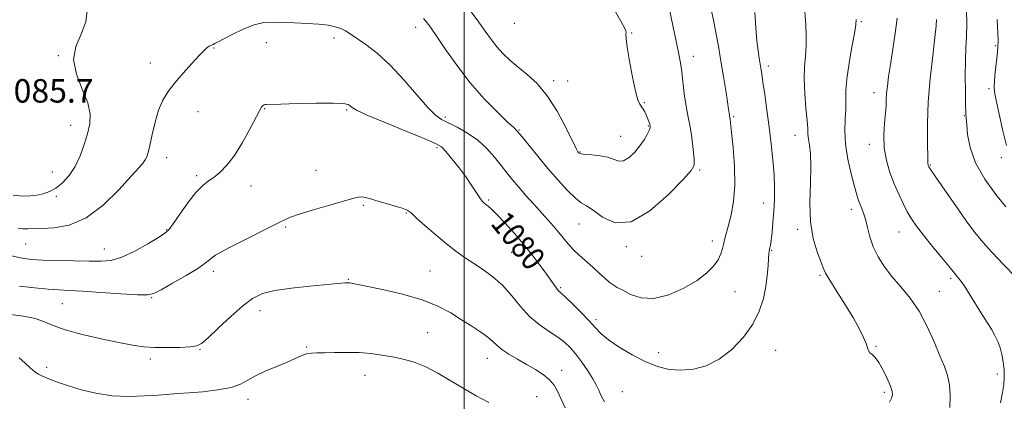
# Model space of a CAD drawing. Extents: x 2102300 to 2105200, y 337300 to 340200.
# Drawn here: x 2103848 to 2104184, y 338242 to 338372 of the extents above; entities that cross this region are included whole.
import ezdxf

# ---------------------------------------------------------------- set-up
doc = ezdxf.new("R2010")
doc.units = 0
doc.header["$MEASUREMENT"] = 0
for name, color, linetype, lineweight in [('32000', 7, 'Continuous', 0), ('DTM SPOT ELEVATION', 2, 'Continuous', 13), ('INDEX CONTOUR', 41, 'Continuous', 13), ('INDEX CONTOUR LABEL', 244, 'Continuous', 0), ('INTERMEDIATE CONTOUR', 44, 'Continuous', 0), ('SPOT ELEVATION', 7, 'Continuous', 0)]:
    doc.layers.add(name, color=color, linetype=linetype, lineweight=lineweight)
doc.styles.add('Style-ITALICS', font='ITALICS.shx')

msp = doc.modelspace()

# ---------------------------------------------------------------- linework, layer by layer
at = {"layer": '32000', "flags": 128}
msp.add_lwpolyline([(2104000, 337500), (2104000, 340000)], dxfattribs=at)
at = {"layer": 'DTM SPOT ELEVATION'}
for p in [(2103983.51, 338369.59, 1083.4), (2104017.11, 338370.91, 1087.3), (2104135.48, 338371.51, 1075.8), (2103955.61, 338365.96, 1081.6), (2104057.15, 338367.7, 1085.9), (2103914.69, 338362.5, 1081.9), (2103932.55, 338364.33, 1081.4), (2104181.15, 338363.34, 1068.2), (2103861.64, 338359.89, 1084.1), (2104078.18, 338359.68, 1083.4), (2103892.96, 338357.44, 1082.5), (2104103.76, 338356.43, 1079.6), (2104030.5, 338351.43, 1086.4), (2104035.28, 338351.32, 1086.9), (2104139.79, 338347.3, 1074.6), (2104179.01, 338348.67, 1068.3), (2103855.38, 338344.29, 1085.8), (2104061.43, 338343.87, 1085.9), (2103909.31, 338340.86, 1081.4), (2103932.01, 338341.82, 1079.9), (2103959.94, 338341.36, 1079.8), (2103993.57, 338338.98, 1082.3), (2104091.98, 338339.16, 1081.8), (2104170.58, 338339.49, 1070.1), (2103865.85, 338336.14, 1084.6), (2104062.86, 338335.96, 1086.1), (2104018.75, 338334.62, 1084.1), (2104053.41, 338332.36, 1086.8), (2104112.81, 338332.74, 1078.7), (2104138.2, 338329.66, 1074.5), (2103990.73, 338328.56, 1079.7), (2104039.56, 338327.07, 1086.1), (2103898.59, 338325.18, 1081.4), (2104158.97, 338322.57, 1071.9), (2104183.27, 338325.12, 1068.4), (2103859.57, 338320.18, 1084.7), (2103908.83, 338319.01, 1080.3), (2103949.54, 338320.84, 1078.8), (2104080.34, 338320.89, 1083.8), (2103927.35, 338315.44, 1079.3), (2103860.99, 338311.88, 1083.8), (2103965.68, 338308.84, 1077.8), (2104008.42, 338310.7, 1080.2), (2104102.05, 338309.67, 1080.8), (2103980.34, 338306.26, 1077.9), (2104132.11, 338307.49, 1076.5), (2104039.17, 338302.54, 1083.2), (2103898.58, 338300.59, 1080.1), (2103939.12, 338301.47, 1077.8), (2104113.77, 338300.7, 1078.3), (2104148.3, 338299.75, 1074.8), (2103850.52, 338295.66, 1081.1), (2104084.65, 338296.71, 1082.5), (2103877.36, 338293.92, 1080.8), (2104016.18, 338292.83, 1079.1), (2104055.34, 338294.71, 1083.8), (2104104.9, 338293.56, 1079.9), (2104060.6, 338291.49, 1083.7), (2103914.54, 338286.35, 1077.6), (2103988.37, 338286.41, 1076.9), (2103960.49, 338283.62, 1076.1), (2104121.33, 338284.95, 1078.2), (2104165.93, 338283.94, 1074.3), (2104032.91, 338280.8, 1080.2), (2104092.43, 338279.4, 1081.1), (2104162.13, 338279.54, 1075.2), (2103863, 338275.34, 1077.1), (2103893.5, 338277.39, 1077.9), (2103930.41, 338272.88, 1075.4), (2104044.96, 338269.85, 1080.3), (2103987.54, 338265.42, 1074.9), (2103909.94, 338259.66, 1075.9), (2103946.29, 338260.49, 1074.2), (2104066.36, 338258.61, 1080.4), (2104106.27, 338259.4, 1079.1), (2104140.5, 338260.77, 1077.9), (2103892.98, 338256.38, 1075.6), (2104007.95, 338256.67, 1075.3), (2103857.68, 338253.6, 1074.4), (2104033.23, 338252.6, 1076.6), (2103966.19, 338250.85, 1073.3), (2104181.92, 338251.33, 1074.4), (2104053.93, 338245.22, 1079.1), (2104143.31, 338245.05, 1078.3), (2103926.34, 338242.7, 1073.5), (2104024.8, 338243.55, 1074.9)]:
    msp.add_point(p, dxfattribs=at)
at = {"layer": 'INDEX CONTOUR'}
for points in [[(2103844.233, 338291.961, 1080), (2103848.732, 338290.894, 1080), (2103852.331, 338290.376, 1080), (2103856.245, 338290.161, 1080), (2103861.32, 338290.039, 1080), (2103866.943, 338289.944, 1080), (2103872.131, 338289.84, 1080), (2103876.2, 338289.77, 1080), (2103879.658, 338290.068, 1080), (2103883.309, 338291.147, 1080), (2103887.671, 338293.221, 1080), (2103892.119, 338295.731, 1080), (2103895.738, 338297.92, 1080), (2103897.923, 338299.31, 1080), (2103899.295, 338300.534, 1080), (2103900.78, 338302.5, 1080), (2103903.064, 338305.796, 1080), (2103905.844, 338309.72, 1080), (2103908.577, 338313.247, 1080), (2103910.855, 338315.624, 1080), (2103912.813, 338317.176, 1080), (2103914.724, 338318.508, 1080), (2103916.817, 338320.172, 1080), (2103919.141, 338322.529, 1080), (2103921.704, 338325.891, 1080), (2103924.447, 338330.345, 1080), (2103927.037, 338335.055, 1080), (2103930.294, 338341.291, 1080), (2103930.888, 338342.353, 1080), (2103931.186, 338342.749, 1080), (2103931.461, 338342.975, 1080), (2103931.769, 338343.134, 1080), (2103932.121, 338343.229, 1080), (2103932.672, 338343.273, 1080), (2103937.516, 338343.396, 1080), (2103943.155, 338343.558, 1080), (2103949.726, 338343.715, 1080), (2103955.414, 338343.757, 1080), (2103958.855, 338343.602, 1080), (2103960.483, 338343.275, 1080), (2103961.181, 338342.829, 1080), (2103961.856, 338342.253, 1080), (2103963.503, 338341.276, 1080), (2103967.138, 338339.562, 1080), (2103973.276, 338336.956, 1080), (2103980.423, 338334.03, 1080), (2103986.584, 338331.532, 1080), (2103990.304, 338329.96, 1080), (2103992.299, 338328.791, 1080), (2103993.827, 338327.25, 1080), (2103995.868, 338324.775, 1080), (2103998.286, 338321.668, 1080), (2104000.666, 338318.444, 1080), (2104002.667, 338315.551, 1080), (2104005.41, 338311.388, 1080), (2104006.227, 338310.266, 1080), (2104006.844, 338309.596, 1080), (2104007.438, 338309.113, 1080), (2104008.203, 338308.535, 1080), (2104009.397, 338307.51, 1080), (2104011.293, 338305.665, 1080), (2104014.046, 338302.762, 1080), (2104017.346, 338299.084, 1080), (2104020.768, 338295.047, 1080), (2104023.93, 338291.05, 1080), (2104026.644, 338287.417, 1080), (2104028.765, 338284.454, 1080), (2104031.127, 338281.055, 1080), (2104031.727, 338280.247, 1080), (2104032.251, 338279.686, 1080), (2104033.072, 338278.94, 1080), (2104034.602, 338277.533, 1080), (2104037.069, 338275.174, 1080), (2104039.988, 338272.28, 1080), (2104042.694, 338269.455, 1080), (2104044.759, 338267.135, 1080), (2104046.689, 338265.098, 1080), (2104049.226, 338262.952, 1080), (2104052.886, 338260.444, 1080), (2104057.285, 338257.841, 1080), (2104061.813, 338255.538, 1080), (2104066.005, 338253.865, 1080), (2104069.972, 338252.877, 1080), (2104073.975, 338252.559, 1080), (2104078.206, 338252.93, 1080), (2104082.604, 338254.14, 1080), (2104087.042, 338256.373, 1080), (2104091.364, 338259.708, 1080), (2104095.276, 338263.82, 1080), (2104098.455, 338268.279, 1080), (2104100.671, 338272.719, 1080), (2104102.074, 338277.023, 1080), (2104102.912, 338281.133, 1080), (2104103.405, 338284.961, 1080), (2104103.676, 338288.269, 1080), (2104103.826, 338290.784, 1080), (2104103.939, 338292.343, 1080), (2104104.043, 338293.206, 1080), (2104104.155, 338293.742, 1080), (2104104.29, 338294.316, 1080), (2104104.468, 338295.279, 1080), (2104104.709, 338296.98, 1080), (2104105.021, 338299.651, 1080), (2104105.356, 338303.054, 1080), (2104105.656, 338306.834, 1080), (2104105.859, 338310.729, 1080), (2104105.908, 338314.836, 1080), (2104105.745, 338319.344, 1080), (2104105.336, 338324.384, 1080), (2104104.732, 338329.851, 1080), (2104104.011, 338335.58, 1080), (2104103.25, 338341.34, 1080), (2104102.529, 338346.633, 1080), (2104101.936, 338350.894, 1080), (2104101.525, 338353.757, 1080), (2104101.232, 338355.662, 1080), (2104100.647, 338359.08, 1080), (2104100.283, 338361.547, 1080), (2104099.895, 338364.961, 1080), (2104099.505, 338369.478, 1080), (2104099.137, 338374.625, 1080)], [(2104184.718, 338308.39, 1070), (2104181.395, 338312.582, 1070), (2104177.651, 338317.814, 1070), (2104174.465, 338323.37, 1070), (2104172.569, 338328.596, 1070), (2104171.718, 338333.068, 1070), (2104171.419, 338336.422, 1070), (2104171.262, 338338.554, 1070), (2104171.147, 338340.397, 1070), (2104171.055, 338343.144, 1070), (2104170.979, 338347.598, 1070), (2104170.95, 338353.027, 1070), (2104171.01, 338358.306, 1070), (2104171.176, 338362.633, 1070), (2104171.359, 338366.481, 1070), (2104171.449, 338370.641, 1070), (2104171.367, 338375.611, 1070)]]:
    msp.add_polyline3d(points, dxfattribs=at)
at = {"layer": 'INTERMEDIATE CONTOUR'}
for points in [[(2103846.206, 338312.299, 1084), (2103849.513, 338311.98, 1084), (2103852.092, 338312.05, 1084), (2103854.298, 338312.355, 1084), (2103856.437, 338312.802, 1084), (2103858.596, 338313.528, 1084), (2103860.812, 338314.728, 1084), (2103863.087, 338316.56, 1084), (2103865.312, 338319.036, 1084), (2103867.342, 338322.129, 1084), (2103869.062, 338325.756, 1084), (2103870.464, 338329.604, 1084), (2103871.566, 338333.301, 1084), (2103872.328, 338336.624, 1084), (2103872.471, 338339.946, 1084), (2103871.662, 338343.787, 1084), (2103869.809, 338348.485, 1084), (2103867.817, 338353.632, 1084), (2103866.833, 338358.639, 1084), (2103867.618, 338363.084, 1084), (2103869.387, 338367.228, 1084), (2103870.972, 338371.501, 1084), (2103871.57, 338376.119, 1084)], [(2104000.906, 338376.781, 1086), (2104004.438, 338372.12, 1086), (2104007.178, 338368.347, 1086), (2104009.326, 338365.36, 1086), (2104011.274, 338362.845, 1086), (2104013.36, 338360.524, 1086), (2104015.717, 338358.263, 1086), (2104018.425, 338355.964, 1086), (2104021.525, 338353.471, 1086), (2104024.89, 338350.391, 1086), (2104028.354, 338346.273, 1086), (2104031.721, 338340.951, 1086), (2104034.69, 338335.392, 1086), (2104038.219, 338328.237, 1086), (2104038.802, 338327.14, 1086), (2104039.032, 338326.807, 1086), (2104039.267, 338326.608, 1086), (2104039.878, 338326.418, 1086), (2104041.244, 338326.237, 1086), (2104043.572, 338326.046, 1086), (2104046.395, 338325.753, 1086), (2104049.076, 338325.246, 1086), (2104051.144, 338324.515, 1086), (2104052.802, 338323.953, 1086), (2104054.423, 338324.052, 1086), (2104056.272, 338325.154, 1086), (2104058.208, 338326.99, 1086), (2104059.985, 338329.138, 1086), (2104061.402, 338331.222, 1086), (2104062.434, 338333.037, 1086), (2104063.101, 338334.426, 1086), (2104063.431, 338335.307, 1086), (2104063.481, 338335.914, 1086), (2104063.319, 338336.56, 1086), (2104063.007, 338337.476, 1086), (2104062.59, 338338.581, 1086), (2104062.109, 338339.714, 1086), (2104061.598, 338340.744, 1086), (2104061.067, 338341.659, 1086), (2104059.946, 338343.353, 1086), (2104059.284, 338344.896, 1086), (2104058.459, 338347.852, 1086), (2104057.452, 338352.604, 1086), (2104056.44, 338358.083, 1086), (2104055.659, 338362.851, 1086), (2104055.274, 338365.828, 1086), (2104055.189, 338367.315, 1086), (2104055.236, 338367.964, 1086), (2104055.212, 338368.437, 1086), (2104054.759, 338369.437, 1086), (2104053.481, 338371.68, 1086), (2104051.176, 338375.676, 1086)], [(2104145.077, 338241.67, 1078), (2104145.766, 338243.108, 1078), (2104146.079, 338244.205, 1078), (2104145.994, 338245.378, 1078), (2104145.426, 338247.117, 1078), (2104144.346, 338249.712, 1078), (2104142.953, 338252.653, 1078), (2104141.503, 338255.23, 1078), (2104140.218, 338256.915, 1078), (2104139.18, 338257.903, 1078), (2104138.427, 338258.573, 1078), (2104137.963, 338259.272, 1078), (2104137.599, 338260.232, 1078), (2104137.105, 338261.657, 1078), (2104136.26, 338263.731, 1078), (2104134.891, 338266.578, 1078), (2104132.834, 338270.299, 1078), (2104130.068, 338274.835, 1078), (2104127.137, 338279.46, 1078), (2104124.729, 338283.286, 1078), (2104123.313, 338285.74, 1078), (2104122.502, 338287.529, 1078), (2104121.689, 338289.677, 1078), (2104120.454, 338293.013, 1078), (2104119.107, 338297.592, 1078), (2104118.143, 338303.272, 1078), (2104117.9, 338309.789, 1078), (2104118.092, 338316.376, 1078), (2104118.279, 338322.147, 1078), (2104118.129, 338326.428, 1078), (2104117.767, 338329.402, 1078), (2104117.422, 338331.473, 1078), (2104117.264, 338333.097, 1078), (2104117.182, 338334.953, 1078), (2104116.999, 338337.773, 1078), (2104116.608, 338342.019, 1078), (2104116.178, 338347.064, 1078), (2104115.948, 338352.006, 1078), (2104116.076, 338356.171, 1078), (2104116.395, 338359.77, 1078), (2104116.655, 338363.241, 1078), (2104116.67, 338366.886, 1078), (2104116.503, 338370.468, 1078), (2104115.972, 338377.91, 1078)], [(2103847.88, 338301.114, 1082), (2103849.566, 338300.868, 1082), (2103851.169, 338300.822, 1082), (2103856.09, 338300.99, 1082), (2103860.237, 338301.184, 1082), (2103865.366, 338302.112, 1082), (2103871.075, 338304.556, 1082), (2103876.917, 338308.931, 1082), (2103882.28, 338314.16, 1082), (2103886.512, 338318.799, 1082), (2103889.156, 338321.758, 1082), (2103890.561, 338323.379, 1082), (2103891.271, 338324.362, 1082), (2103891.76, 338325.365, 1082), (2103892.229, 338326.871, 1082), (2103892.803, 338329.331, 1082), (2103893.589, 338332.985, 1082), (2103894.599, 338337.258, 1082), (2103895.82, 338341.374, 1082), (2103897.268, 338344.765, 1082), (2103899.065, 338347.704, 1082), (2103901.359, 338350.675, 1082), (2103904.184, 338353.988, 1082), (2103907.122, 338357.276, 1082), (2103909.64, 338359.996, 1082), (2103911.342, 338361.751, 1082), (2103912.38, 338362.711, 1082), (2103913.042, 338363.186, 1082), (2103913.571, 338363.45, 1082), (2103914.469, 338363.78, 1082), (2103914.962, 338364.03, 1082), (2103915.915, 338364.56, 1082), (2103917.792, 338365.583, 1082), (2103920.868, 338367.188, 1082), (2103924.638, 338368.98, 1082), (2103928.402, 338370.443, 1082), (2103931.665, 338371.194, 1082), (2103934.738, 338371.38, 1082), (2103938.136, 338371.28, 1082), (2103942.188, 338371.122, 1082), (2103946.494, 338370.927, 1082), (2103950.467, 338370.662, 1082), (2103953.649, 338370.301, 1082), (2103956.092, 338369.825, 1082), (2103957.974, 338369.22, 1082), (2103959.522, 338368.448, 1082), (2103961.159, 338367.377, 1082), (2103966.462, 338363.708, 1082), (2103970.354, 338360.743, 1082), (2103974.787, 338356.746, 1082), (2103979.468, 338351.721, 1082), (2103983.92, 338346.527, 1082), (2103987.621, 338342.242, 1082), (2103990.255, 338339.623, 1082), (2103992.352, 338338.159, 1082), (2103997.677, 338335.511, 1082), (2104001.17, 338333.522, 1082), (2104004.656, 338331.071, 1082), (2104007.748, 338328.228, 1082), (2104010.405, 338325.24, 1082), (2104012.675, 338322.397, 1082), (2104014.639, 338319.896, 1082), (2104016.532, 338317.544, 1082), (2104018.623, 338315.053, 1082), (2104021.091, 338312.231, 1082), (2104023.746, 338309.264, 1082), (2104028.551, 338303.957, 1082), (2104030.497, 338301.769, 1082), (2104032.217, 338299.74, 1082), (2104033.803, 338297.758, 1082), (2104035.409, 338295.785, 1082), (2104037.205, 338293.805, 1082), (2104039.302, 338291.804, 1082), (2104043.861, 338287.798, 1082), (2104045.987, 338285.853, 1082), (2104047.88, 338284.096, 1082), (2104049.485, 338282.686, 1082), (2104050.824, 338281.702, 1082), (2104052.23, 338280.876, 1082), (2104054.115, 338279.859, 1082), (2104056.814, 338278.484, 1082), (2104060.369, 338277.309, 1082), (2104064.744, 338277.077, 1082), (2104069.791, 338278.298, 1082), (2104074.923, 338280.564, 1082), (2104079.441, 338283.237, 1082), (2104082.803, 338285.787, 1082), (2104085.108, 338288.133, 1082), (2104086.612, 338290.3, 1082), (2104087.559, 338292.312, 1082), (2104088.147, 338294.18, 1082), (2104088.562, 338295.911, 1082), (2104088.972, 338297.576, 1082), (2104090.163, 338302.058, 1082), (2104091.046, 338305.581, 1082), (2104091.878, 338310.141, 1082), (2104092.341, 338315.748, 1082), (2104092.227, 338322.221, 1082), (2104091.745, 338328.605, 1082), (2104091.209, 338333.75, 1082), (2104090.706, 338338.255, 1082), (2104090.635, 338338.795, 1082), (2104090.53, 338339.352, 1082), (2104090.473, 338339.716, 1082), (2104090.391, 338340.354, 1082), (2104090.213, 338341.671, 1082), (2104089.852, 338344.129, 1082), (2104089.252, 338348.008, 1082), (2104088.472, 338352.868, 1082), (2104087.601, 338358.085, 1082), (2104086.717, 338363.124, 1082), (2104085.848, 338367.807, 1082), (2104085.014, 338372.039, 1082), (2104084.234, 338375.734, 1082)], [(2103986.172, 338372.667, 1084), (2103988.034, 338370.406, 1084), (2103990.293, 338367.15, 1084), (2103993.473, 338362.388, 1084), (2103997.478, 338356.637, 1084), (2104002.054, 338350.667, 1084), (2104006.882, 338345.181, 1084), (2104011.368, 338340.605, 1084), (2104014.849, 338337.295, 1084), (2104016.923, 338335.377, 1084), (2104018.241, 338334.064, 1084), (2104019.713, 338332.338, 1084), (2104025.103, 338325.64, 1084), (2104028.549, 338321.46, 1084), (2104032.051, 338317.402, 1084), (2104035.297, 338313.875, 1084), (2104037.988, 338311.273, 1084), (2104039.975, 338309.769, 1084), (2104041.753, 338308.703, 1084), (2104043.971, 338307.199, 1084), (2104047.176, 338304.826, 1084), (2104051.496, 338302.927, 1084), (2104056.954, 338303.284, 1084), (2104063.363, 338307.014, 1084), (2104069.693, 338312.555, 1084), (2104074.702, 338317.673, 1084), (2104077.485, 338320.749, 1084), (2104078.486, 338322.601, 1084), (2104078.484, 338324.663, 1084), (2104078.143, 338327.969, 1084), (2104077.661, 338331.956, 1084), (2104077.122, 338335.663, 1084), (2104076.596, 338338.422, 1084), (2104076.09, 338340.725, 1084), (2104075.599, 338343.36, 1084), (2104075.117, 338346.863, 1084), (2104074.227, 338354.472, 1084), (2104073.814, 338357.474, 1084), (2104073.291, 338360.453, 1084), (2104072.502, 338364.33, 1084), (2104071.36, 338369.67, 1084), (2104070.051, 338375.639, 1084)], [(2104182.998, 338241.461, 1074), (2104183.632, 338244.961, 1074), (2104184.034, 338247.685, 1074), (2104184.205, 338250.145, 1074), (2104184.151, 338252.738, 1074), (2104183.889, 338255.401, 1074), (2104183.443, 338257.956, 1074), (2104182.829, 338260.273, 1074), (2104182.034, 338262.41, 1074), (2104181.043, 338264.47, 1074), (2104179.832, 338266.577, 1074), (2104178.358, 338268.932, 1074), (2104176.571, 338271.755, 1074), (2104172.357, 338278.574, 1074), (2104170.514, 338281.48, 1074), (2104169.125, 338283.475, 1074), (2104167.762, 338285.174, 1074), (2104165.843, 338287.434, 1074), (2104162.999, 338290.836, 1074), (2104159.704, 338294.851, 1074), (2104156.642, 338298.675, 1074), (2104154.329, 338301.709, 1074), (2104152.611, 338304.218, 1074), (2104151.158, 338306.673, 1074), (2104149.706, 338309.463, 1074), (2104148.218, 338312.642, 1074), (2104146.711, 338316.181, 1074), (2104145.244, 338320.042, 1074), (2104144.014, 338324.155, 1074), (2104143.256, 338328.446, 1074), (2104143.116, 338332.788, 1074), (2104143.373, 338336.86, 1074), (2104143.716, 338340.295, 1074), (2104143.909, 338342.87, 1074), (2104144.002, 338344.943, 1074), (2104144.122, 338347.018, 1074), (2104144.373, 338349.547, 1074), (2104144.79, 338352.78, 1074), (2104145.389, 338356.914, 1074), (2104146.988, 338367.497, 1074), (2104147.743, 338372.726, 1074)], [(2104165.66, 338239.836, 1076), (2104165.769, 338243.846, 1076), (2104165.504, 338247.598, 1076), (2104164.852, 338250.779, 1076), (2104163.79, 338253.87, 1076), (2104162.29, 338257.552, 1076), (2104160.338, 338262.274, 1076), (2104157.96, 338267.56, 1076), (2104155.192, 338272.703, 1076), (2104152.108, 338277.156, 1076), (2104148.936, 338281.013, 1076), (2104145.937, 338284.525, 1076), (2104143.337, 338287.913, 1076), (2104141.199, 338291.273, 1076), (2104139.546, 338294.663, 1076), (2104138.372, 338298.088, 1076), (2104137.539, 338301.322, 1076), (2104136.883, 338304.085, 1076), (2104136.264, 338306.184, 1076), (2104135.666, 338307.782, 1076), (2104135.104, 338309.127, 1076), (2104134.567, 338310.515, 1076), (2104133.948, 338312.414, 1076), (2104133.115, 338315.337, 1076), (2104132.016, 338319.586, 1076), (2104130.907, 338324.632, 1076), (2104130.123, 338329.732, 1076), (2104129.893, 338334.287, 1076), (2104130.018, 338338.235, 1076), (2104130.191, 338341.655, 1076), (2104130.202, 338344.72, 1076), (2104130.225, 338347.98, 1076), (2104130.532, 338352.078, 1076), (2104131.291, 338357.35, 1076), (2104132.262, 338362.898, 1076), (2104133.104, 338367.517, 1076), (2104133.56, 338370.4, 1076), (2104133.716, 338372.31, 1076)], [(2104188.192, 338284.342, 1072), (2104183.995, 338288.685, 1072), (2104180.012, 338292.864, 1072), (2104176.889, 338296.307, 1072), (2104174.206, 338299.574, 1072), (2104171.273, 338303.518, 1072), (2104167.656, 338308.635, 1072), (2104163.927, 338314.025, 1072), (2104160.912, 338318.434, 1072), (2104159.215, 338320.945, 1072), (2104158.544, 338321.971, 1072), (2104158.386, 338322.266, 1072), (2104158.316, 338322.45, 1072), (2104158.258, 338322.646, 1072), (2104158.222, 338322.85, 1072), (2104158.211, 338323.174, 1072), (2104158.194, 338324.193, 1072), (2104158.022, 338330.89, 1072), (2104158.015, 338336.863, 1072), (2104158.298, 338344.118, 1072), (2104158.981, 338352.131, 1072), (2104159.846, 338359.863, 1072), (2104160.6, 338366.145, 1072), (2104161.017, 338370.135, 1072), (2104161.17, 338372.296, 1072)], [(2104185.016, 338329.285, 1068), (2104183.718, 338334.291, 1068), (2104182.465, 338339.93, 1068), (2104181.476, 338344.702, 1068), (2104180.919, 338347.566, 1068), (2104180.749, 338349.336, 1068), (2104180.868, 338351.289, 1068), (2104181.175, 338354.332, 1068), (2104181.878, 338361.018, 1068), (2104182.057, 338363.12, 1068), (2104182.092, 338364.983, 1068), (2104182.012, 338367.741, 1068), (2104181.856, 338372.287, 1068)], [(2103848.396, 338281.244, 1078), (2103853.514, 338280.665, 1078), (2103858.167, 338280.232, 1078), (2103861.817, 338279.979, 1078), (2103865.313, 338279.798, 1078), (2103869.851, 338279.552, 1078), (2103876.146, 338279.15, 1078), (2103882.984, 338278.699, 1078), (2103888.667, 338278.357, 1078), (2103892.046, 338278.299, 1078), (2103894.173, 338278.777, 1078), (2103896.642, 338280.061, 1078), (2103900.576, 338282.271, 1078), (2103905.192, 338284.917, 1078), (2103909.228, 338287.358, 1078), (2103911.752, 338289.102, 1078), (2103913.129, 338290.261, 1078), (2103914.053, 338291.096, 1078), (2103915.187, 338291.88, 1078), (2103917.078, 338292.924, 1078), (2103920.244, 338294.55, 1078), (2103938.07, 338303.626, 1078), (2103940.754, 338304.815, 1078), (2103944.136, 338305.991, 1078), (2103949.041, 338307.47, 1078), (2103954.56, 338309.05, 1078), (2103962.422, 338311.262, 1078), (2103964.134, 338311.678, 1078), (2103965.199, 338311.754, 1078), (2103966.262, 338311.586, 1078), (2103967.714, 338311.185, 1078), (2103969.882, 338310.542, 1078), (2103976.185, 338308.741, 1078), (2103978.924, 338307.894, 1078), (2103980.621, 338307.2, 1078), (2103981.907, 338306.278, 1078), (2103983.702, 338304.636, 1078), (2103986.654, 338301.976, 1078), (2103990.325, 338298.77, 1078), (2103994.008, 338295.683, 1078), (2103997.177, 338293.212, 1078), (2104000.041, 338291.176, 1078), (2104002.992, 338289.225, 1078), (2104006.306, 338287.052, 1078), (2104009.805, 338284.513, 1078), (2104013.195, 338281.506, 1078), (2104016.276, 338278.014, 1078), (2104019.219, 338274.363, 1078), (2104022.286, 338270.966, 1078), (2104025.635, 338268.141, 1078), (2104028.988, 338265.834, 1078), (2104031.966, 338263.893, 1078), (2104034.305, 338262.145, 1078), (2104036.233, 338260.312, 1078), (2104038.1, 338258.09, 1078), (2104040.146, 338255.31, 1078), (2104042.173, 338252.328, 1078), (2104043.876, 338249.63, 1078), (2104045.038, 338247.581, 1078), (2104045.799, 338246.031, 1078), (2104046.388, 338244.705, 1078), (2104047.019, 338243.35, 1078), (2104047.839, 338241.799, 1078)], [(2103845.345, 338271.582, 1076), (2103849.761, 338271.028, 1076), (2103853.744, 338270.203, 1076), (2103856.868, 338269.112, 1076), (2103859.914, 338267.801, 1076), (2103863.967, 338266.331, 1076), (2103869.713, 338264.778, 1076), (2103876.257, 338263.293, 1076), (2103882.307, 338262.043, 1076), (2103886.936, 338261.16, 1076), (2103890.669, 338260.618, 1076), (2103894.398, 338260.353, 1076), (2103898.721, 338260.3, 1076), (2103903.079, 338260.396, 1076), (2103906.626, 338260.575, 1076), (2103908.835, 338260.873, 1076), (2103910.484, 338261.726, 1076), (2103912.674, 338263.671, 1076), (2103916.173, 338266.988, 1076), (2103920.42, 338270.951, 1076), (2103924.521, 338274.579, 1076), (2103927.894, 338277.118, 1076), (2103931.206, 338278.725, 1076), (2103935.437, 338279.792, 1076), (2103941.177, 338280.634, 1076), (2103947.44, 338281.305, 1076), (2103959.309, 338282.358, 1076), (2103959.938, 338282.403, 1076), (2103960.415, 338282.413, 1076), (2103960.877, 338282.384, 1076), (2103961.575, 338282.285, 1076), (2103963.213, 338281.98, 1076), (2103966.611, 338281.305, 1076), (2103972.222, 338280.14, 1076), (2103979.038, 338278.542, 1076), (2103985.686, 338276.607, 1076), (2103991.099, 338274.437, 1076), (2103995.438, 338272.142, 1076), (2103999.166, 338269.837, 1076), (2104002.63, 338267.63, 1076), (2104005.701, 338265.608, 1076), (2104008.127, 338263.854, 1076), (2104009.802, 338262.4, 1076), (2104011.178, 338261.088, 1076), (2104012.849, 338259.713, 1076), (2104015.251, 338258.121, 1076), (2104018.196, 338256.371, 1076), (2104021.337, 338254.573, 1076), (2104024.353, 338252.813, 1076), (2104027.027, 338251.083, 1076), (2104029.168, 338249.348, 1076), (2104030.679, 338247.544, 1076), (2104031.835, 338245.482, 1076), (2104033.007, 338242.942, 1076), (2104034.527, 338239.741, 1076)], [(2103848.253, 338256.855, 1074), (2103850.248, 338255.057, 1074), (2103852.062, 338253.394, 1074), (2103853.601, 338252.068, 1074), (2103854.836, 338251.207, 1074), (2103855.991, 338250.632, 1074), (2103859.199, 338249.354, 1074), (2103861.715, 338248.405, 1074), (2103865.073, 338247.246, 1074), (2103869.375, 338245.934, 1074), (2103874.422, 338244.715, 1074), (2103879.938, 338243.883, 1074), (2103885.616, 338243.637, 1074), (2103891.004, 338243.805, 1074), (2103895.619, 338244.12, 1074), (2103902.401, 338244.597, 1074), (2103906.097, 338244.868, 1074), (2103910.854, 338245.267, 1074), (2103915.993, 338245.86, 1074), (2103920.524, 338246.706, 1074), (2103923.762, 338247.846, 1074), (2103926.255, 338249.208, 1074), (2103928.86, 338250.701, 1074), (2103932.189, 338252.239, 1074), (2103939.393, 338255.176, 1074), (2103942.223, 338256.441, 1074), (2103944.452, 338257.462, 1074), (2103946.276, 338258.149, 1074), (2103947.931, 338258.458, 1074), (2103949.816, 338258.526, 1074), (2103952.367, 338258.536, 1074), (2103955.866, 338258.62, 1074), (2103959.98, 338258.694, 1074), (2103964.217, 338258.624, 1074), (2103968.193, 338258.309, 1074), (2103971.94, 338257.784, 1074), (2103975.592, 338257.121, 1074), (2103979.27, 338256.342, 1074), (2103983.036, 338255.288, 1074), (2103986.939, 338253.755, 1074), (2103991.015, 338251.618, 1074), (2103995.259, 338249.079, 1074), (2103999.653, 338246.423, 1074), (2104004.138, 338243.888, 1074), (2104008.484, 338241.525, 1074)]]:
    msp.add_polyline3d(points, dxfattribs=at)

# ---------------------------------------------------------------- texts
at = {"layer": 'INDEX CONTOUR LABEL', "style": 'Style-ITALICS', "width": 0.875}
msp.add_text('1080', height=8, rotation=308.8, dxfattribs=at).set_placement((2104008.743, 338302.561, 1080))
at = {"layer": 'SPOT ELEVATION', "style": 'Style-ITALICS'}
msp.add_text('1085.7', height=8, dxfattribs=at).set_placement((2103840.329, 338343.923, 1085.714))

doc.saveas('drawing.dxf')
